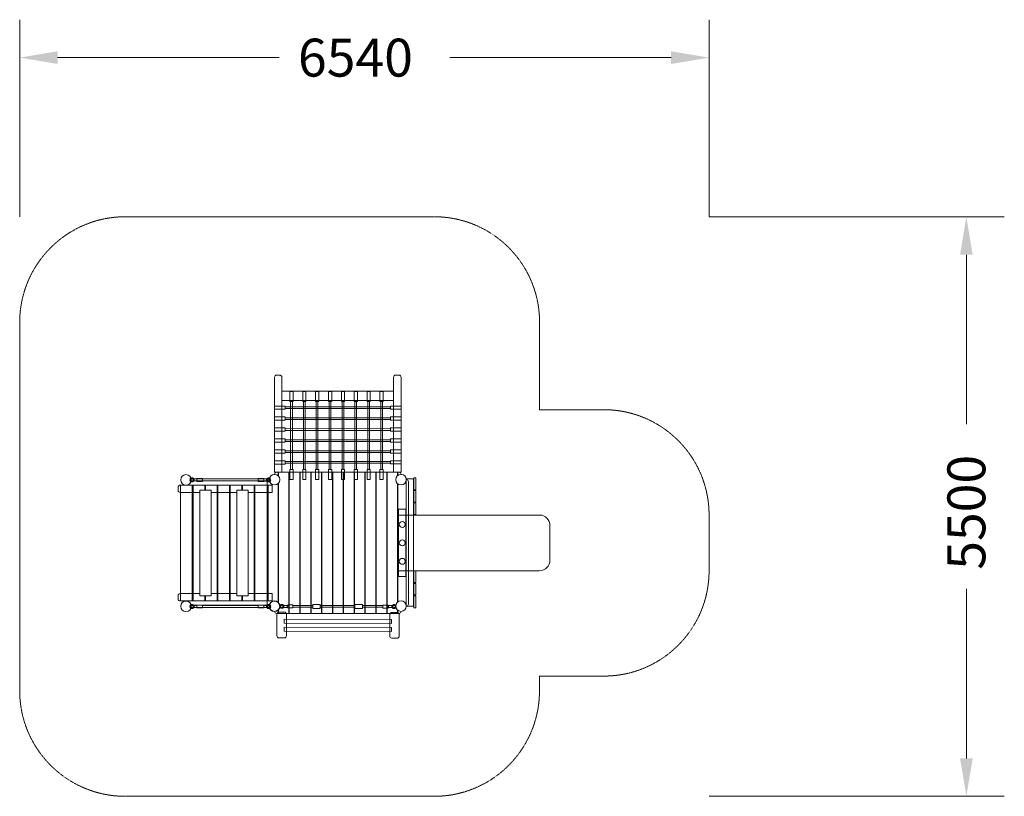
# Model space of a CAD drawing. Units: millimetres. Extents: x -489539 to -404938, y -825115 to -810888.
# Drawn here: x -489539 to -480198, y -825115 to -817745 of the extents above; entities that cross this region are included whole.
import ezdxf

# ---------------------------------------------------------------- set-up
doc = ezdxf.new("R2010")
doc.units = ezdxf.units.MM
doc.header["$LTSCALE"] = 0.2
doc.linetypes.add('STRICHLINIE2', pattern=[9.525, 6.35, -3.175])
for name, color, linetype, lineweight in [('Bemaßung Sicherheitsbereich', 5, 'Continuous', 18), ('Konstruktion', 1, 'Continuous', 0), ('Sicherheitsber.', 142, 'STRICHLINIE2', 15)]:
    doc.layers.add(name, color=color, linetype=linetype, lineweight=lineweight)

# ---------------------------------------------------------------- blocks, each defined once
blk = doc.blocks.new('Kausche')
blk.add_open_spline([(79657.8, 10429.5), (79655.6, 10431.4), (79653, 10433.4), (79650.3, 10435.4), (79646.1, 10438), (79643.3, 10439.4), (79641, 10440.4), (79638, 10441), (79636.8, 10441.2), (79634.9, 10441.1), (79633.7, 10440.9), (79631.9, 10440.6), (79630.2, 10439.9), (79628.6, 10439.3), (79627, 10438.5), (79625.6, 10437.5), (79623, 10435.2), (79621.9, 10433.8), (79620.8, 10432.5), (79619.6, 10430.3), (79618.6, 10427.7), (79618, 10425), (79617.9, 10422.2), (79618, 10419.8), (79618.4, 10417.4), (79620.5, 10412.5), (79622.6, 10409.7), (79623.8, 10408.4), (79625.2, 10407.3), (79626.5, 10406.3), (79628.1, 10405.5), (79629.7, 10404.8), (79629.7, 10404.8), (79631.3, 10404.1), (79633.1, 10403.6), (79634.9, 10403.4), (79636.8, 10403.3), (79638, 10403.4), (79638.7, 10403.5), (79640.8, 10404), (79642.2, 10404.5), (79644.2, 10405.8), (79647.7, 10407.4), (79652.6, 10410.8), (79657.8, 10414.9), (79657.8, 10414.9), (79657.8, 10414.9), (79652.9, 10420.9), (79652.9, 10420.8), (79652.9, 10420.8), (79647.4, 10416.4), (79645.5, 10415.1), (79643.2, 10413.8), (79639.7, 10412), (79636.7, 10411), (79633.5, 10411.4), (79630.3, 10413), (79628.7, 10414.4), (79627.4, 10416), (79625.9, 10419.3), (79625.5, 10422.8), (79625.8, 10424.9), (79626.8, 10427.9), (79630, 10431.2), (79633.4, 10433), (79637.4, 10433.4), (79640.2, 10432.5), (79642.3, 10431.4), (79645.9, 10429.1), (79649.1, 10426.7), (79652.9, 10423.7), (79652.9, 10423.7), (79652.8, 10423.7), (79657.9, 10429.5), (79657.8, 10429.5), (79657.8, 10429.5)], degree=3)

msp = doc.modelspace()

# ---------------------------------------------------------------- linework, layer by layer
at = {"layer": 'Bemaßung Sicherheitsbereich'}
for p, q in [((-489539.4, -819615.1), (-489539.4, -817745.2)), ((-482999.2, -819615.1), (-482999.2, -817745.2)), ((-489179.4, -818105.2), (-487079.3, -818105.2)), ((-483359.2, -818105.2), (-485459.3, -818105.2)), ((-482999.2, -819615.1), (-480198.3, -819615.1)), ((-480558.3, -819975.1), (-480558.3, -821584.9)), ((-480558.3, -824754.7), (-480558.3, -823144.9)), ((-482999.2, -825114.7), (-480198.3, -825114.7))]:
    msp.add_line(p, q, dxfattribs=at)
for points in [[(-489179.4, -818045.2), (-489179.4, -818165.2), (-489539.4, -818105.2)], [(-483359.2, -818045.2), (-483359.2, -818165.2), (-482999.2, -818105.2)], [(-480618.3, -819975.1), (-480498.3, -819975.1), (-480558.3, -819615.1)], [(-480618.3, -824754.7), (-480498.3, -824754.7), (-480558.3, -825114.7)]]:
    msp.add_solid(points, dxfattribs=at)
at = {"layer": 'Konstruktion'}
for p, q in [((-487121.7, -822039.9), (-487121.7, -821138.1)), ((-487101.7, -821118.1), (-487071.7, -821118.1)), ((-487051.7, -821138.1), (-487051.7, -822039.9)), ((-485991.7, -822039.9), (-485991.7, -821138.1)), ((-485971.7, -821118.1), (-485941.7, -821118.1)), ((-485921.7, -821138.1), (-485921.7, -822039.9)), ((-487051.7, -821269.3), (-485991.7, -821269.3)), ((-487121.7, -821441.3), (-487121.7, -821411)), ((-487121.7, -821411), (-487021.7, -821411)), ((-487021.7, -821441.3), (-487121.7, -821441.3)), ((-487051.7, -821359.3), (-485991.7, -821359.3)), ((-487021.7, -821411), (-487021.7, -821441.3)), ((-487021.7, -821418.6), (-486021.7, -821418)), ((-487021.7, -821434.6), (-487021.7, -821418.6)), ((-486021.7, -821434), (-487021.7, -821434.6)), ((-485991.7, -821359), (-486041.4, -821359)), ((-486021.7, -821441), (-486021.7, -821411)), ((-486021.7, -821411), (-485921.7, -821411)), ((-486021.7, -821418), (-486021.7, -821434)), ((-485921.7, -821441), (-486021.7, -821441)), ((-485991.7, -821411), (-485991.7, -821359)), ((-485921.7, -821411), (-485921.7, -821441)), ((-487121.7, -821545.4), (-487121.7, -821515.2)), ((-487121.7, -821515.2), (-487021.7, -821515.2)), ((-487021.7, -821515.2), (-487021.7, -821545.4)), ((-487021.7, -821538.7), (-487021.7, -821522.8)), ((-487021.7, -821522.8), (-486021.7, -821522.8)), ((-486021.7, -821538.7), (-487021.7, -821538.7)), ((-486021.7, -821545.2), (-486021.7, -821515.2)), ((-486021.7, -821515.2), (-485921.7, -821515.2)), ((-486021.7, -821522.8), (-486021.7, -821538.7)), ((-485921.7, -821515.2), (-485921.7, -821545.2)), ((-487021.7, -821545.4), (-487121.7, -821545.4)), ((-487121.7, -821649.2), (-487121.7, -821618.9)), ((-487121.7, -821618.9), (-487021.7, -821618.9)), ((-487021.7, -821618.9), (-487021.7, -821649.2)), ((-487021.7, -821626.5), (-486021.7, -821626)), ((-487021.7, -821642.5), (-487021.7, -821626.5)), ((-485921.7, -821545.2), (-486021.7, -821545.2)), ((-486021.7, -821648.9), (-486021.7, -821618.9)), ((-486021.7, -821618.9), (-485921.7, -821618.9)), ((-486021.7, -821626), (-486021.7, -821641.9)), ((-485921.7, -821618.9), (-485921.7, -821648.9)), ((-487021.7, -821649.2), (-487121.7, -821649.2)), ((-487121.7, -821753.5), (-487121.7, -821723.2)), ((-487121.7, -821723.2), (-487021.7, -821723.2)), ((-486021.7, -821641.9), (-487021.7, -821642.5)), ((-487021.7, -821723.2), (-487021.7, -821753.5)), ((-487021.7, -821746.7), (-487021.7, -821730.8)), ((-487021.7, -821730.8), (-486021.7, -821730.8)), ((-485921.7, -821648.9), (-486021.7, -821648.9)), ((-486021.7, -821753.2), (-486021.7, -821723.2)), ((-486021.7, -821723.2), (-485921.7, -821723.2)), ((-486021.7, -821730.8), (-486021.7, -821746.7)), ((-485921.7, -821723.2), (-485921.7, -821753.2)), ((-487021.7, -821753.5), (-487121.7, -821753.5)), ((-486021.7, -821746.7), (-487021.7, -821746.7)), ((-485921.7, -821753.2), (-486021.7, -821753.2)), ((-487121.7, -821858.1), (-487121.7, -821827.8)), ((-487121.7, -821827.8), (-487021.7, -821827.8)), ((-487021.7, -821858.1), (-487121.7, -821858.1)), ((-487021.7, -821827.8), (-487021.7, -821858.1)), ((-487021.7, -821835.4), (-486021.7, -821834.8)), ((-487021.7, -821851.4), (-487021.7, -821835.4)), ((-486021.7, -821850.8), (-487021.7, -821851.4)), ((-486021.7, -821857.8), (-486021.7, -821827.8)), ((-486021.7, -821827.8), (-485921.7, -821827.8)), ((-486021.7, -821834.8), (-486021.7, -821850.8)), ((-485921.7, -821857.8), (-486021.7, -821857.8)), ((-485921.7, -821827.8), (-485921.7, -821857.8)), ((-487121.7, -821961.6), (-487121.7, -821931.3)), ((-487121.7, -821931.3), (-487021.7, -821931.3)), ((-487021.7, -821961.6), (-487121.7, -821961.6)), ((-487021.7, -821931.3), (-487021.7, -821961.6)), ((-487021.7, -821954.9), (-487021.7, -821938.9)), ((-487021.7, -821938.9), (-486021.7, -821938.9)), ((-486021.7, -821954.9), (-487021.7, -821954.9)), ((-486021.7, -821961.3), (-486021.7, -821931.3)), ((-486021.7, -821931.3), (-485921.7, -821931.3)), ((-486021.7, -821938.9), (-486021.7, -821954.9)), ((-485921.7, -821961.3), (-486021.7, -821961.3)), ((-485921.7, -821931.3), (-485921.7, -821961.3)), ((-487171.7, -822102.2), (-487911.7, -822102.2)), ((-487885.5, -822101.4), (-487860.1, -822101.4)), ((-487885.5, -822121.3), (-487885.5, -822101.4)), ((-487804.9, -822098.3), (-487860.1, -822098.3)), ((-487860.1, -822098.3), (-487860.1, -822126.1)), ((-487860.1, -822101.4), (-487860.1, -822121.3)), ((-487278.3, -822102.8), (-487805.1, -822102.8)), ((-487805.1, -822102.8), (-487805.1, -822121.5)), ((-487804.9, -822126.1), (-487804.9, -822098.3)), ((-487278.3, -822125.9), (-487278.3, -822098.3)), ((-487278.3, -822098.3), (-487223.4, -822098.3)), ((-487278.3, -822121.5), (-487278.3, -822102.8)), ((-487223.5, -822102.8), (-487223.5, -822122.7)), ((-487197.8, -822102.8), (-487223.5, -822102.8)), ((-487223.4, -822098.3), (-487223.4, -822125.9)), ((-487197.8, -822122.7), (-487197.8, -822102.8)), ((-487051.7, -822039.9), (-487121.7, -822039.9)), ((-487101.7, -822039.9), (-487061.1, -822039.9)), ((-487087.7, -822039.9), (-487087.7, -822073.2)), ((-487084.7, -822076.2), (-487084.7, -822039.9)), ((-487084.7, -822039.9), (-486984.7, -822039.9)), ((-486984.7, -822039.9), (-486984.7, -823379.9)), ((-486984.7, -822039.9), (-486984.7, -823379.9)), ((-486981.7, -823379.9), (-486981.7, -822039.9)), ((-486981.7, -822039.9), (-486881.7, -822039.9)), ((-486881.7, -822039.9), (-486881.7, -823379.9)), ((-486878.7, -823379.9), (-486878.7, -822039.9)), ((-486878.7, -822039.9), (-486778.7, -822039.9)), ((-486778.7, -822039.9), (-486778.7, -823379.9)), ((-486775.7, -823379.9), (-486775.7, -822039.9)), ((-486775.7, -822039.9), (-486675.7, -822039.9)), ((-486675.7, -822039.9), (-486675.7, -823379.9)), ((-486672.7, -823379.9), (-486672.7, -822039.9)), ((-486672.7, -822039.9), (-486572.7, -822039.9)), ((-486572.7, -822039.9), (-486572.7, -823379.9)), ((-486569.7, -823379.9), (-486569.7, -822039.9)), ((-486569.7, -822039.9), (-486469.7, -822039.9)), ((-486469.7, -822039.9), (-486469.7, -823379.9)), ((-486466.7, -823379.9), (-486466.7, -822039.9)), ((-486466.7, -822039.9), (-486366.7, -822039.9)), ((-486366.7, -822039.9), (-486366.7, -823379.9)), ((-486363.7, -823379.9), (-486363.7, -822039.9)), ((-486363.7, -822039.9), (-486263.7, -822039.9)), ((-486263.7, -822039.9), (-486263.7, -823379.9)), ((-486260.7, -823379.9), (-486260.7, -822039.9)), ((-486260.7, -822039.9), (-486160.7, -822039.9)), ((-486160.7, -822039.9), (-486160.7, -823379.9)), ((-486157.7, -823379.9), (-486157.7, -822039.9)), ((-486157.7, -822039.9), (-486057.7, -822039.9)), ((-486057.7, -822039.9), (-486057.7, -823379.9)), ((-486054.7, -823379.9), (-486054.7, -822039.9)), ((-486054.7, -822039.9), (-485954.7, -822039.9)), ((-485921.7, -822039.9), (-485991.7, -822039.9)), ((-485954.7, -822039.9), (-485954.7, -822072.3)), ((-485951.7, -822069.9), (-485951.7, -822039.9)), ((-485951.7, -822039.9), (-485941.7, -822039.9)), ((-485873.3, -823310.3), (-485873.3, -822101.1)), ((-485873.3, -822101.1), (-485803.3, -822101.1)), ((-485803.3, -822101.1), (-485803.3, -823310.3)), ((-485801.7, -822091.5), (-485801.7, -822205.4)), ((-485781.7, -822091.5), (-485801.7, -822091.5)), ((-485781.7, -822205.4), (-485781.7, -822091.5)), ((-488014.1, -822161.1), (-487902.8, -822161.1)), ((-488012.9, -823261.1), (-488014.1, -822161.1)), ((-487171.7, -822122.2), (-487911.7, -822122.2)), ((-487902.8, -822161.1), (-487901.6, -823261.1)), ((-487893.4, -823261.1), (-487893.4, -822161.1)), ((-487893.4, -822161.1), (-487784.5, -822161.1)), ((-487860.1, -822121.3), (-487885.5, -822121.3)), ((-487860.1, -822126.1), (-487804.9, -822126.1)), ((-487805.1, -822121.5), (-487278.3, -822121.5)), ((-487784.5, -822161.1), (-487784.5, -822211.1)), ((-487667.3, -822161.1), (-487776.3, -822161.1)), ((-487776.3, -822161.1), (-487776.3, -822211.1)), ((-487667.3, -823261.1), (-487667.3, -822161.1)), ((-487659.1, -822161.1), (-487550.2, -822161.1)), ((-487659.1, -823261.1), (-487659.1, -822161.1)), ((-487550.2, -822161.1), (-487550.2, -823261.1)), ((-487433.1, -822161.1), (-487542, -822161.1)), ((-487542, -822161.1), (-487542, -823261.1)), ((-487433.1, -822211.1), (-487433.1, -822161.1)), ((-487424.9, -822211.1), (-487424.9, -822161.1)), ((-487424.9, -822161.1), (-487316, -822161.1)), ((-487316, -822161.1), (-487316, -823261.1)), ((-487182.8, -822161.1), (-487307.8, -822161.1)), ((-487307.8, -822161.1), (-487307.8, -823261.1)), ((-487223.4, -822125.9), (-487278.3, -822125.9)), ((-487223.5, -822122.7), (-487197.8, -822122.7)), ((-487191.7, -823289.9), (-487191.7, -822129.9)), ((-487182.8, -823261.1), (-487182.8, -822161.1)), ((-487087.7, -822146.5), (-487087.7, -823273.2)), ((-487084.7, -823276.2), (-487084.7, -822143.5)), ((-486984.7, -822109.9), (-486981.7, -822109.9)), ((-486881.7, -822109.9), (-486878.7, -822109.9)), ((-486778.7, -822109.9), (-486775.7, -822109.9)), ((-486675.7, -822109.9), (-486672.7, -822109.9)), ((-486572.7, -822109.9), (-486569.7, -822109.9)), ((-486469.7, -822109.9), (-486466.7, -822109.9)), ((-486366.7, -822109.9), (-486363.7, -822109.9)), ((-486263.7, -822109.9), (-486260.7, -822109.9)), ((-486160.7, -822109.9), (-486157.7, -822109.9)), ((-486057.7, -822109.9), (-486054.7, -822109.9)), ((-485954.7, -822147.4), (-485954.7, -823272.3)), ((-485951.7, -823269.9), (-485951.7, -822149.9)), ((-485851.7, -823289.9), (-485851.7, -822129.9)), ((-487830.7, -822211.1), (-487721.8, -822211.1)), ((-487830.7, -823211.1), (-487830.7, -822211.1)), ((-487721.8, -822211.1), (-487721.8, -823211.1)), ((-487370.5, -822211.1), (-487479.4, -822211.1)), ((-487479.4, -822211.1), (-487479.4, -823211.1)), ((-487370.5, -823211.1), (-487370.5, -822211.1)), ((-485801.7, -822205.4), (-485781.7, -822205.4)), ((-485801.7, -822213.3), (-485801.7, -822323.3)), ((-485781.7, -822213.3), (-485801.7, -822213.3)), ((-485781.7, -822323.3), (-485781.7, -822213.3)), ((-485801.7, -822323.3), (-485781.7, -822323.3)), ((-485801.7, -822331.3), (-485801.7, -822441.3)), ((-485781.7, -822331.3), (-485801.7, -822331.3)), ((-485781.7, -822441.3), (-485781.7, -822331.3)), ((-485954.6, -822450), (-485954.6, -822978)), ((-485944.8, -823028.9), (-485944.8, -822390.8)), ((-485944.8, -822390.8), (-485874.8, -822390.8)), ((-484607.3, -822445.9, -14.3), (-485944.8, -822445.9)), ((-485874.8, -822390.8), (-485874.8, -823028.9)), ((-485801.7, -822441.3), (-485781.7, -822441.3)), ((-484508.4, -822873.9), (-484508.4, -822545.9)), ((-485944.8, -822973.9), (-484608.4, -822973.9)), ((-485874.8, -823028.9), (-485944.8, -823028.9)), ((-485801.7, -823085.9), (-485801.7, -822975.9)), ((-485801.7, -822975.9), (-485781.7, -822975.9)), ((-485781.7, -822975.9), (-485781.7, -823085.9)), ((-485781.7, -823085.9), (-485801.7, -823085.9)), ((-485801.7, -823203.8), (-485801.7, -823093.8)), ((-485801.7, -823093.8), (-485781.7, -823093.8)), ((-485781.7, -823093.8), (-485781.7, -823203.8)), ((-487721.8, -823211.1), (-487830.7, -823211.1)), ((-487784.5, -823211.1), (-487784.5, -823261.1)), ((-487776.3, -823211.1), (-487776.3, -823261.1)), ((-487479.4, -823211.1), (-487370.5, -823211.1)), ((-487433.1, -823261.1), (-487433.1, -823211.1)), ((-487424.9, -823261.1), (-487424.9, -823211.1)), ((-485781.7, -823203.8), (-485801.7, -823203.8)), ((-485801.7, -823325.7), (-485801.7, -823211.7)), ((-485801.7, -823211.7), (-485781.7, -823211.7)), ((-485781.7, -823211.7), (-485781.7, -823325.7)), ((-487901.6, -823261.1), (-488012.9, -823261.1)), ((-487171.7, -823302.2), (-487911.7, -823302.2)), ((-487784.5, -823261.1), (-487893.4, -823261.1)), ((-487885.5, -823302.7), (-487860.1, -823302.7)), ((-487885.5, -823322.5), (-487885.5, -823302.7)), ((-487804.9, -823299.5), (-487860.1, -823299.5)), ((-487860.1, -823299.5), (-487860.1, -823327.3)), ((-487860.1, -823302.7), (-487860.1, -823322.5)), ((-487278.3, -823304), (-487805.1, -823304)), ((-487805.1, -823304), (-487805.1, -823322.7)), ((-487804.9, -823327.3), (-487804.9, -823299.5)), ((-487776.3, -823261.1), (-487667.3, -823261.1)), ((-487550.2, -823261.1), (-487659.1, -823261.1)), ((-487542, -823261.1), (-487433.1, -823261.1)), ((-487316, -823261.1), (-487424.9, -823261.1)), ((-487307.8, -823261.1), (-487182.8, -823261.1)), ((-487278.3, -823327.2), (-487278.3, -823299.5)), ((-487278.3, -823299.5), (-487223.4, -823299.5)), ((-487278.3, -823322.7), (-487278.3, -823304)), ((-487197.8, -823304), (-487223.5, -823304)), ((-487223.5, -823304), (-487223.5, -823323.9)), ((-487223.4, -823299.5), (-487223.4, -823327.2)), ((-487197.8, -823323.9), (-487197.8, -823304)), ((-487073.6, -823302.7), (-487073.6, -823302.7)), ((-486981.7, -823309.9), (-486984.7, -823309.9)), ((-486878.7, -823309.9), (-486881.7, -823309.9)), ((-486775.7, -823309.9), (-486778.7, -823309.9)), ((-486672.7, -823309.9), (-486675.7, -823309.9)), ((-486569.7, -823309.9), (-486572.7, -823309.9)), ((-486466.7, -823309.9), (-486469.7, -823309.9)), ((-486363.7, -823309.9), (-486366.7, -823309.9)), ((-486260.7, -823309.9), (-486263.7, -823309.9)), ((-486157.7, -823309.9), (-486160.7, -823309.9)), ((-486054.7, -823309.9), (-486057.7, -823309.9)), ((-485803.3, -823310.3), (-485873.3, -823310.3)), ((-487171.7, -823322.2), (-487911.7, -823322.2)), ((-487860.1, -823322.5), (-487885.5, -823322.5)), ((-487860.1, -823327.3), (-487804.9, -823327.3)), ((-487805.1, -823322.7), (-487278.3, -823322.7)), ((-487223.4, -823327.2), (-487278.3, -823327.2)), ((-487223.5, -823323.9), (-487197.8, -823323.9)), ((-487087.7, -823379.9), (-487101.7, -823379.9)), ((-487099, -823591.6), (-487098.5, -823387.1)), ((-487087.7, -823346.5), (-487087.7, -823379.9)), ((-487084.7, -823379.9), (-487084.7, -823343.5)), ((-487061.1, -823379.9), (-487084.7, -823379.9)), ((-486984.7, -823379.9), (-487084.7, -823379.9)), ((-487078.5, -823367.1), (-487028.5, -823367.2)), ((-487008.5, -823387.3), (-487009, -823591.8)), ((-486881.7, -823379.9), (-486981.7, -823379.9)), ((-486778.7, -823379.9), (-486878.7, -823379.9)), ((-486675.7, -823379.9), (-486775.7, -823379.9)), ((-486572.7, -823379.9), (-486672.7, -823379.9)), ((-486469.7, -823379.9), (-486569.7, -823379.9)), ((-486366.7, -823379.9), (-486466.7, -823379.9)), ((-486263.7, -823379.9), (-486363.7, -823379.9)), ((-486160.7, -823379.9), (-486260.7, -823379.9)), ((-486057.7, -823379.9), (-486157.7, -823379.9)), ((-485954.7, -823379.9), (-486054.7, -823379.9)), ((-486029, -823593.9), (-486028.5, -823389.4)), ((-485941.7, -823379.9), (-486028.1, -823379.9)), ((-486008.5, -823369.4), (-485958.5, -823369.6)), ((-485954.7, -823347.4), (-485954.7, -823379.9)), ((-485951.7, -823379.9), (-485951.7, -823349.9)), ((-485938.5, -823389.6), (-485939, -823594.1)), ((-485781.7, -823325.7), (-485801.7, -823325.7)), ((-487031.4, -823472.3), (-487031.3, -823434.3)), ((-486011.4, -823474.5), (-487031.4, -823472.3)), ((-487031.3, -823434.3), (-486011.3, -823436.5)), ((-486011.3, -823436.5), (-486011.4, -823474.5)), ((-487031.5, -823510.3), (-487031.6, -823548.3)), ((-487031.6, -823548.3), (-486011.6, -823550.5)), ((-486011.5, -823512.5), (-487031.5, -823510.3)), ((-486011.6, -823550.5), (-486011.5, -823512.5)), ((-487029, -823611.7), (-487079, -823611.6)), ((-485959, -823614.1), (-486009, -823614))]:
    msp.add_line(p, q, dxfattribs=at)
at = {"layer": 'Konstruktion', "ltscale": 18.30669}
for p, q in [((-488036.4, -822211.1), (-488036.4, -822181.1)), ((-488016.4, -822161.1), (-487145.1, -822161.1)), ((-487145.1, -822161.1), (-487145.1, -822231.1)), ((-487830.7, -822231.1), (-488016.4, -822231.1)), ((-487479.4, -822231.1), (-487721.8, -822231.1)), ((-487145.1, -822231.1), (-487370.5, -822231.1)), ((-488036.4, -823211.1), (-488036.4, -823241.1)), ((-487830.7, -823191.1), (-488016.4, -823191.1)), ((-487479.4, -823191.1), (-487721.8, -823191.1)), ((-487145.1, -823191.1), (-487370.5, -823191.1)), ((-487145.1, -823261.1), (-487145.1, -823191.1)), ((-488016.4, -823261.1), (-487145.1, -823261.1))]:
    msp.add_line(p, q, dxfattribs=at)
at = {"layer": 'Konstruktion'}
for points in [[(-486975.5, -821367.5), (-486975.5, -821271.8), (-486945.6, -821271.8), (-486945.6, -821367.5)], [(-486854.2, -821367.5), (-486854.2, -821271.8), (-486824.2, -821271.8), (-486824.2, -821367.5)], [(-486732.4, -821367.5), (-486732.4, -821271.8), (-486702.4, -821271.8), (-486702.4, -821367.5)], [(-486609.5, -821367.5), (-486609.5, -821271.8), (-486579.6, -821271.8), (-486579.6, -821367.5)], [(-486487.8, -821367.5), (-486487.8, -821271.8), (-486457.8, -821271.8), (-486457.8, -821367.5)], [(-486365.4, -821367.5), (-486365.4, -821271.8), (-486335.5, -821271.8), (-486335.5, -821367.5)], [(-486243.6, -821367.5), (-486243.6, -821271.8), (-486213.7, -821271.8), (-486213.7, -821367.5)], [(-486121.4, -821367.5), (-486121.4, -821271.8), (-486091.4, -821271.8), (-486091.4, -821367.5)], [(-486968.8, -822013.9), (-486968.8, -821367.5), (-486952.8, -821367.5), (-486952.8, -822013.9)], [(-486847.5, -822013.9), (-486847.5, -821367.5), (-486831.5, -821367.5), (-486831.5, -822013.9)], [(-486725.7, -822013.9), (-486725.7, -821367.5), (-486709.7, -821367.5), (-486709.7, -822013.9)], [(-486602.8, -822013.9), (-486602.8, -821367.5), (-486586.8, -821367.5), (-486586.8, -822013.9)], [(-486481, -822013.9), (-486481, -821367.5), (-486465.1, -821367.5), (-486465.1, -822013.9)], [(-486358.7, -822013.9), (-486358.7, -821367.5), (-486342.7, -821367.5), (-486342.7, -822013.9)], [(-486236.9, -822013.9), (-486236.9, -821367.5), (-486220.9, -821367.5), (-486220.9, -822013.9)], [(-486114.7, -822013.9), (-486114.7, -821367.5), (-486098.7, -821367.5), (-486098.7, -822013.9)], [(-486975.5, -822013.9), (-486975.5, -822109.9), (-486945.5, -822109.9), (-486945.5, -822013.9)], [(-486854.2, -822013.9), (-486854.2, -822109.9), (-486824.2, -822109.9), (-486824.2, -822013.9)], [(-486732.4, -822013.9), (-486732.4, -822109.9), (-486702.4, -822109.9), (-486702.4, -822013.9)], [(-486609.5, -822013.9), (-486609.5, -822109.9), (-486579.5, -822109.9), (-486579.5, -822013.9)], [(-486487.8, -822013.9), (-486487.8, -822109.9), (-486457.8, -822109.9), (-486457.8, -822013.9)], [(-486365.4, -822013.9), (-486365.4, -822109.9), (-486335.4, -822109.9), (-486335.4, -822013.9)], [(-486243.6, -822013.9), (-486243.6, -822109.9), (-486213.6, -822109.9), (-486213.6, -822013.9)], [(-486121.4, -822013.9), (-486121.4, -822109.9), (-486091.4, -822109.9), (-486091.4, -822013.9)], [(-487001.7, -823302.9), (-487033.3, -823302.9), (-487033.3, -823322.7), (-487001.7, -823322.8)], [(-487001.7, -823304.8), (-486997.1, -823304.8), (-486997.1, -823320.3), (-487001.7, -823320.3)], [(-486997, -823298.3), (-486948, -823298.4), (-486948.1, -823326.2), (-486997.1, -823326.1)], [(-486948, -823303.3), (-486759.4, -823303.7), (-486759.4, -823319.7), (-486948.1, -823319.3)], [(-486759.4, -823293.1), (-486688.4, -823293.2), (-486688.4, -823331.2), (-486759.4, -823331.1)], [(-486688.4, -823303.9), (-486358.5, -823304.6), (-486358.5, -823320.6), (-486688.4, -823319.9)], [(-486358.5, -823293.9), (-486287.5, -823294.1), (-486287.5, -823332.1), (-486358.5, -823331.9)], [(-486287.5, -823304.8), (-486093, -823305.2), (-486093.1, -823321.4), (-486287.5, -823321)], [(-486093, -823300.3), (-486044, -823300.4), (-486044.1, -823328.2), (-486093.1, -823328)], [(-486044, -823306.7), (-486039.4, -823306.7), (-486039.4, -823321.7), (-486044, -823321.7)], [(-486039.4, -823303.7), (-486007.7, -823303.8), (-486007.7, -823323.6), (-486039.4, -823323.5)]]:
    msp.add_lwpolyline(points, close=True, dxfattribs=at)
for centre, radius in [((-487961.7, -822112.2), 50), ((-487121.7, -822109.9), 50), ((-487121.7, -822109.9), 50), ((-487121.7, -822109.9), 50), ((-485921.7, -822109.9), 50), ((-485909.8, -822534.9), 28), ((-485909.8, -822709.9), 28), ((-485909.8, -822884.9), 28), ((-487961.7, -823312.2), 50), ((-487122.9, -823311.7), 50), ((-487121.7, -823309.9), 50), ((-487121.7, -823312.2), 50), ((-485921.7, -823309.9), 50), ((-485921.7, -823309.9), 50)]:
    msp.add_circle(centre, radius, dxfattribs=at)
for centre, radius, start, end in [((-487101.7, -821138.1), 20, 90, 180), ((-487071.7, -821138.1), 20, 0, 90), ((-485971.7, -821138.1), 20, 90, 180), ((-485941.7, -821138.1), 20, 0, 90), ((-487101.7, -822059.9), 20, 90, 180), ((-485941.7, -822059.9), 20, 0, 90), ((-487171.7, -822129.9), 20, 90, 180), ((-485871.7, -822129.9), 20, 0, 90), ((-484608.4, -822873.9), 100, 270, 0), ((-487171.7, -823289.9), 20, 180, 270), ((-485871.7, -823289.9), 20, 270, 0), ((-487101.7, -823359.9), 20, 180, 270), ((-487078.5, -823387.1), 20, 89.87431, 179.87431), ((-487028.5, -823387.2), 20, 359.87431, 89.87431), ((-486008.5, -823389.4), 20, 89.87431, 179.87431), ((-485958.5, -823389.6), 20, 359.87431, 89.87431), ((-485941.7, -823359.9), 20, 270, 0), ((-487079, -823591.6), 20, 179.87431, 269.87431), ((-487029, -823591.7), 20, 269.87431, 359.87431), ((-486009, -823594), 20, 179.87431, 269.87431), ((-485959, -823594.1), 20, 269.87431, 359.87431)]:
    msp.add_arc(centre, radius, start, end, dxfattribs=at)
at = {"layer": 'Konstruktion', "ltscale": 18.30669}
for centre, start, end in [((-488016.4, -822181.1), 90, 180), ((-488016.4, -822211.1), 180, 270), ((-488016.4, -823211.1), 90, 180), ((-488016.4, -823241.1), 180, 270)]:
    msp.add_arc(centre, 20, start, end, dxfattribs=at)
at = {"layer": 'Konstruktion', "extrusion": (-0.143052, 0, 0.989715)}
msp.add_arc((822545.9, -479625.3, 69309.8), 100, 90, 180, dxfattribs=at)
at = {"layer": 'Konstruktion'}
for points in [[(-487925.2, -822104.8), (-487923, -822102.9), (-487920.3, -822100.9), (-487917.6, -822098.9), (-487913.4, -822096.3), (-487910.6, -822094.8), (-487908.4, -822093.9), (-487905.4, -822093.2), (-487904.1, -822093.1), (-487902.3, -822093.2), (-487901, -822093.4), (-487899.3, -822093.7), (-487897.6, -822094.3), (-487895.9, -822095), (-487894.4, -822095.8), (-487892.9, -822096.7), (-487890.3, -822099.1), (-487889.2, -822100.4), (-487888.1, -822101.8), (-487886.9, -822104), (-487885.9, -822106.6), (-487885.4, -822109.3), (-487885.2, -822112), (-487885.3, -822114.5), (-487885.8, -822116.9), (-487887.8, -822121.8), (-487889.9, -822124.6), (-487891.1, -822125.9), (-487892.5, -822126.9), (-487893.9, -822128), (-487895.4, -822128.8), (-487897.1, -822129.5), (-487897.1, -822129.5), (-487898.7, -822130.2), (-487900.4, -822130.6), (-487902.3, -822130.8), (-487904.1, -822131), (-487905.3, -822130.9), (-487906.1, -822130.8), (-487908.1, -822130.3), (-487909.5, -822129.8), (-487911.5, -822128.5), (-487915.1, -822126.9), (-487919.9, -822123.5), (-487925.1, -822119.3), (-487925.1, -822119.3), (-487925.1, -822119.3), (-487920.2, -822113.4), (-487920.3, -822113.4), (-487920.3, -822113.4), (-487914.7, -822117.9), (-487912.8, -822119.2), (-487910.5, -822120.5), (-487907.1, -822122.3), (-487904.1, -822123.3), (-487900.9, -822122.9), (-487897.7, -822121.3), (-487896, -822119.9), (-487894.7, -822118.3), (-487893.2, -822114.9), (-487892.9, -822111.5), (-487893.2, -822109.3), (-487894.1, -822106.4), (-487897.4, -822103), (-487900.8, -822101.3), (-487904.7, -822100.8), (-487907.5, -822101.8), (-487909.7, -822102.9), (-487913.2, -822105.1), (-487916.5, -822107.6), (-487920.2, -822110.6), (-487920.2, -822110.6), (-487920.2, -822110.6), (-487925.3, -822104.8), (-487925.2, -822104.8), (-487925.2, -822104.8)], [(-487925.2, -822104.8), (-487923, -822102.9), (-487920.3, -822100.9), (-487917.6, -822098.9), (-487913.4, -822096.3), (-487910.6, -822094.8), (-487908.4, -822093.9), (-487905.4, -822093.2), (-487904.1, -822093.1), (-487902.3, -822093.2), (-487901, -822093.4), (-487899.3, -822093.7), (-487897.6, -822094.3), (-487895.9, -822095), (-487894.4, -822095.8), (-487892.9, -822096.7), (-487890.3, -822099.1), (-487889.2, -822100.4), (-487888.1, -822101.8), (-487886.9, -822104), (-487885.9, -822106.6), (-487885.4, -822109.3), (-487885.2, -822112), (-487885.3, -822114.5), (-487885.8, -822116.9), (-487887.8, -822121.8), (-487889.9, -822124.6), (-487891.1, -822125.9), (-487892.5, -822126.9), (-487893.9, -822128), (-487895.4, -822128.8), (-487897.1, -822129.5), (-487897.1, -822129.5), (-487898.7, -822130.2), (-487900.4, -822130.6), (-487902.3, -822130.8), (-487904.1, -822131), (-487905.3, -822130.9), (-487906.1, -822130.8), (-487908.1, -822130.3), (-487909.5, -822129.8), (-487911.5, -822128.5), (-487915.1, -822126.9), (-487919.9, -822123.5), (-487925.1, -822119.3), (-487925.1, -822119.3), (-487925.1, -822119.3), (-487920.2, -822113.4), (-487920.3, -822113.4), (-487920.3, -822113.4), (-487914.7, -822117.9), (-487912.8, -822119.2), (-487910.5, -822120.5), (-487907.1, -822122.3), (-487904.1, -822123.3), (-487900.9, -822122.9), (-487897.7, -822121.3), (-487896, -822119.9), (-487894.7, -822118.3), (-487893.2, -822114.9), (-487892.9, -822111.5), (-487893.2, -822109.3), (-487894.1, -822106.4), (-487897.4, -822103), (-487900.8, -822101.3), (-487904.7, -822100.8), (-487907.5, -822101.8), (-487909.7, -822102.9), (-487913.2, -822105.1), (-487916.5, -822107.6), (-487920.2, -822110.6), (-487920.2, -822110.6), (-487920.2, -822110.6), (-487925.3, -822104.8), (-487925.2, -822104.8), (-487925.2, -822104.8)], [(-487157.5, -822119.2), (-487159.6, -822121.2), (-487162.2, -822123.3), (-487164.8, -822125.4), (-487168.9, -822128.2), (-487171.6, -822129.7), (-487173.9, -822130.7), (-487176.9, -822131.5), (-487178.1, -822131.7), (-487179.9, -822131.6), (-487181.2, -822131.5), (-487183, -822131.2), (-487184.7, -822130.6), (-487186.3, -822130), (-487187.9, -822129.3), (-487189.4, -822128.4), (-487192.1, -822126.2), (-487193.2, -822124.8), (-487194.3, -822123.5), (-487195.7, -822121.4), (-487196.7, -822118.7), (-487197.4, -822116.1), (-487197.6, -822113.4), (-487197.6, -822110.9), (-487197.2, -822108.5), (-487195.3, -822103.5), (-487193.4, -822100.6), (-487192.2, -822099.3), (-487190.9, -822098.2), (-487189.5, -822097.1), (-487188, -822096.2), (-487186.4, -822095.5), (-487186.4, -822095.5), (-487184.8, -822094.7), (-487183, -822094.2), (-487181.2, -822094), (-487179.4, -822093.8), (-487178.2, -822093.8), (-487177.4, -822093.9), (-487175.4, -822094.3), (-487173.9, -822094.8), (-487171.9, -822096), (-487168.3, -822097.5), (-487163.3, -822100.7), (-487158, -822104.7), (-487158, -822104.7), (-487158, -822104.7), (-487162.7, -822110.8), (-487162.7, -822110.8), (-487162.6, -822110.8), (-487168.3, -822106.5), (-487170.3, -822105.3), (-487172.6, -822104.1), (-487176.1, -822102.4), (-487179.2, -822101.4), (-487182.3, -822102), (-487185.5, -822103.7), (-487187.1, -822105.1), (-487188.3, -822106.8), (-487189.7, -822110.2), (-487190, -822113.7), (-487189.6, -822115.8), (-487188.5, -822118.7), (-487185.2, -822121.9), (-487181.7, -822123.6), (-487177.7, -822123.9), (-487175, -822122.9), (-487172.9, -822121.7), (-487169.4, -822119.3), (-487166.2, -822116.7), (-487162.6, -822113.6), (-487162.6, -822113.6), (-487162.6, -822113.6), (-487157.4, -822119.3), (-487157.5, -822119.2), (-487157.5, -822119.2)], [(-487925.2, -823306), (-487923, -823304.1), (-487920.3, -823302.1), (-487917.6, -823300.1), (-487913.4, -823297.5), (-487910.6, -823296.1), (-487908.4, -823295.1), (-487905.4, -823294.5), (-487904.1, -823294.3), (-487902.3, -823294.4), (-487901, -823294.6), (-487899.3, -823294.9), (-487897.6, -823295.5), (-487895.9, -823296.2), (-487894.4, -823297), (-487892.9, -823298), (-487890.3, -823300.3), (-487889.2, -823301.6), (-487888.1, -823303), (-487886.9, -823305.2), (-487885.9, -823307.8), (-487885.4, -823310.5), (-487885.2, -823313.3), (-487885.3, -823315.7), (-487885.8, -823318.1), (-487887.8, -823323), (-487889.9, -823325.8), (-487891.1, -823327.1), (-487892.5, -823328.1), (-487893.9, -823329.2), (-487895.4, -823330), (-487897.1, -823330.7), (-487897.1, -823330.7), (-487898.7, -823331.4), (-487900.4, -823331.9), (-487902.3, -823332), (-487904.1, -823332.2), (-487905.3, -823332.1), (-487906.1, -823332), (-487908.1, -823331.5), (-487909.5, -823331), (-487911.5, -823329.7), (-487915.1, -823328.1), (-487919.9, -823324.7), (-487925.1, -823320.6), (-487925.1, -823320.6), (-487925.1, -823320.6), (-487920.2, -823314.6), (-487920.3, -823314.7), (-487920.3, -823314.6), (-487914.7, -823319.1), (-487912.8, -823320.4), (-487910.5, -823321.7), (-487907.1, -823323.5), (-487904.1, -823324.5), (-487900.9, -823324.1), (-487897.7, -823322.5), (-487896, -823321.1), (-487894.7, -823319.5), (-487893.2, -823316.2), (-487892.9, -823312.7), (-487893.2, -823310.5), (-487894.1, -823307.6), (-487897.4, -823304.3), (-487900.8, -823302.5), (-487904.7, -823302), (-487907.5, -823303), (-487909.7, -823304.1), (-487913.2, -823306.3), (-487916.5, -823308.8), (-487920.2, -823311.8), (-487920.2, -823311.8), (-487920.2, -823311.8), (-487925.3, -823306), (-487925.2, -823306), (-487925.2, -823306)], [(-487925.2, -823306), (-487923, -823304.1), (-487920.3, -823302.1), (-487917.6, -823300.1), (-487913.4, -823297.5), (-487910.6, -823296.1), (-487908.4, -823295.1), (-487905.4, -823294.5), (-487904.1, -823294.3), (-487902.3, -823294.4), (-487901, -823294.6), (-487899.3, -823294.9), (-487897.6, -823295.5), (-487895.9, -823296.2), (-487894.4, -823297), (-487892.9, -823298), (-487890.3, -823300.3), (-487889.2, -823301.6), (-487888.1, -823303), (-487886.9, -823305.2), (-487885.9, -823307.8), (-487885.4, -823310.5), (-487885.2, -823313.3), (-487885.3, -823315.7), (-487885.8, -823318.1), (-487887.8, -823323), (-487889.9, -823325.8), (-487891.1, -823327.1), (-487892.5, -823328.1), (-487893.9, -823329.2), (-487895.4, -823330), (-487897.1, -823330.7), (-487897.1, -823330.7), (-487898.7, -823331.4), (-487900.4, -823331.9), (-487902.3, -823332), (-487904.1, -823332.2), (-487905.3, -823332.1), (-487906.1, -823332), (-487908.1, -823331.5), (-487909.5, -823331), (-487911.5, -823329.7), (-487915.1, -823328.1), (-487919.9, -823324.7), (-487925.1, -823320.6), (-487925.1, -823320.6), (-487925.1, -823320.6), (-487920.2, -823314.6), (-487920.3, -823314.7), (-487920.3, -823314.6), (-487914.7, -823319.1), (-487912.8, -823320.4), (-487910.5, -823321.7), (-487907.1, -823323.5), (-487904.1, -823324.5), (-487900.9, -823324.1), (-487897.7, -823322.5), (-487896, -823321.1), (-487894.7, -823319.5), (-487893.2, -823316.2), (-487892.9, -823312.7), (-487893.2, -823310.5), (-487894.1, -823307.6), (-487897.4, -823304.3), (-487900.8, -823302.5), (-487904.7, -823302), (-487907.5, -823303), (-487909.7, -823304.1), (-487913.2, -823306.3), (-487916.5, -823308.8), (-487920.2, -823311.8), (-487920.2, -823311.8), (-487920.2, -823311.8), (-487925.3, -823306), (-487925.2, -823306), (-487925.2, -823306)], [(-487157.5, -823320.4), (-487159.6, -823322.4), (-487162.2, -823324.5), (-487164.8, -823326.6), (-487168.9, -823329.4), (-487171.6, -823330.9), (-487173.9, -823331.9), (-487176.9, -823332.7), (-487178.1, -823332.9), (-487179.9, -823332.8), (-487181.2, -823332.7), (-487183, -823332.4), (-487184.7, -823331.8), (-487186.3, -823331.2), (-487187.9, -823330.5), (-487189.4, -823329.6), (-487192.1, -823327.4), (-487193.2, -823326), (-487194.3, -823324.7), (-487195.7, -823322.6), (-487196.7, -823320), (-487197.4, -823317.3), (-487197.6, -823314.6), (-487197.6, -823312.1), (-487197.2, -823309.7), (-487195.3, -823304.7), (-487193.4, -823301.9), (-487192.2, -823300.6), (-487190.9, -823299.4), (-487189.5, -823298.3), (-487188, -823297.5), (-487186.4, -823296.7), (-487186.4, -823296.7), (-487184.8, -823296), (-487183, -823295.5), (-487181.2, -823295.2), (-487179.4, -823295), (-487178.2, -823295), (-487177.4, -823295.1), (-487175.4, -823295.5), (-487173.9, -823296), (-487171.9, -823297.2), (-487168.3, -823298.7), (-487163.3, -823301.9), (-487158, -823305.9), (-487158, -823305.9), (-487158, -823305.9), (-487162.7, -823312), (-487162.7, -823312), (-487162.6, -823312), (-487168.3, -823307.7), (-487170.3, -823306.5), (-487172.6, -823305.3), (-487176.1, -823303.6), (-487179.2, -823302.7), (-487182.3, -823303.2), (-487185.5, -823304.9), (-487187.1, -823306.4), (-487188.3, -823308), (-487189.7, -823311.4), (-487190, -823314.9), (-487189.6, -823317), (-487188.5, -823319.9), (-487185.2, -823323.2), (-487181.7, -823324.8), (-487177.7, -823325.1), (-487175, -823324.1), (-487172.9, -823322.9), (-487169.4, -823320.5), (-487166.2, -823317.9), (-487162.6, -823314.9), (-487162.6, -823314.9), (-487162.6, -823314.8), (-487157.4, -823320.5), (-487157.5, -823320.4), (-487157.5, -823320.4)]]:
    msp.add_open_spline(points, degree=3, dxfattribs=at)
at = {"layer": 'Sicherheitsber.'}
for p, q in [((-488536.4, -819615.1), (-485607.3, -819615.1)), ((-489539.4, -824111.7), (-489539.4, -820618.1)), ((-484607.3, -821445.9, -13.2), (-484607.3, -820615, -7.8)), ((-484607.3, -821445.9, -13.2), (-483999.1, -821445.9, -8.9)), ((-482999.2, -822445.9), (-482999.2, -822973.9)), ((-484608.4, -823973.9), (-483999.2, -823973.9)), ((-484608.4, -823973.9), (-484608.4, -824114.7)), ((-485608.4, -825114.7), (-488536.4, -825114.7))]:
    msp.add_line(p, q, dxfattribs=at)
for centre, radius, start, end in [((-488536.4, -820618.1), 1003, 90, 180), ((-483999.2, -822973.9), 1000, 270, 0), ((-488536.4, -824111.7), 1003, 180, 270), ((-485608.4, -824114.7), 1000, 270, 0)]:
    msp.add_arc(centre, radius, start, end, dxfattribs=at)
at = {"layer": 'Sicherheitsber.', "extrusion": (4.62524e-16, -0.007813, 0.999969)}
msp.add_arc((-485607.3, -820590, 6403.9), 1000, 0, 90, dxfattribs=at)
at = {"layer": 'Sicherheitsber.', "extrusion": (-0.008895, 0, 0.99996)}
msp.add_arc((-483980.1, -822445.9, 4296.3), 1000, 0, 90, dxfattribs=at)

# ---------------------------------------------------------------- block references
at = {"layer": 'Konstruktion', "xscale": -1, "rotation": 359.8743067490852}
msp.add_blockref('Kausche', (-407438.5, -833909), dxfattribs=at)
at = {"layer": 'Konstruktion', "rotation": 359.8743067490852}
msp.add_blockref('Kausche', (-565648.4, -833561.9), dxfattribs=at)

# ---------------------------------------------------------------- texts
at = {"layer": 'Bemaßung Sicherheitsbereich'}
msp.add_text('6540', height=360, dxfattribs=at).set_placement((-486899.3, -818285.2))
msp.add_text('5500', height=360, rotation=90, dxfattribs=at).set_placement((-480378.3, -822964.9))

doc.saveas('drawing.dxf')
